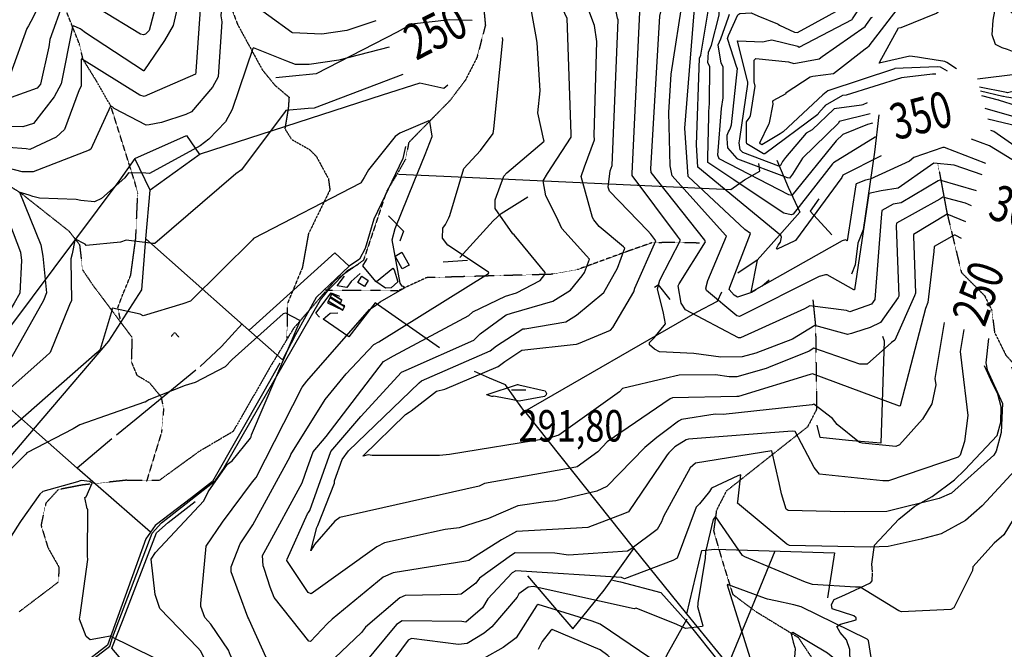
# Model space of a CAD drawing. Extents: x 512709 to 527037, y 4381815 to 4391100.
# Drawn here: x 521984 to 523078, y 4387740 to 4388440 of the extents above; entities that cross this region are included whole.
import ezdxf
from ezdxf.enums import TextEntityAlignment as Align

# ---------------------------------------------------------------- set-up
doc = ezdxf.new("R2010")
doc.units = 0
doc.header["$MEASUREMENT"] = 0
doc.linetypes.add('HIDDEN', pattern=[0.375, 0.25, -0.125])
for name, color, linetype in [('15', 7, 'CONTINUOUS'), ('38', 7, 'CONTINUOUS'), ('47', 7, 'CONTINUOUS'), ('48', 7, 'CONTINUOUS'), ('50', 7, 'CONTINUOUS'), ('7', 7, 'CONTINUOUS'), ('8', 6, 'CONTINUOUS'), ('9', 7, 'CONTINUOUS')]:
    doc.layers.add(name, color=color, linetype=linetype)
doc.styles.get("Standard").update_dxf_attribs({"font": 'txt', "height": 0.2})

# ---------------------------------------------------------------- blocks, each defined once
blk = doc.blocks.new('COTA')
at = {"layer": '7', "color": 7, "linetype": 'Continuous'}
blk.add_line((-1.98, -0.02), (2.02, -0.02), dxfattribs=at)

msp = doc.modelspace()

# ---------------------------------------------------------------- linework, layer by layer
at = {"layer": '15', "color": 5, "linetype": 'HIDDEN'}
for points in [[(522095.42, 4388107.79), (522092.75, 4388120.15), (522097.58, 4388133.06), (522107.13, 4388156.4), (522112.71, 4388197.56), (522114.9, 4388247.09), (522112.02, 4388258.64), (522084.98, 4388344.35), (522068.98, 4388372.33), (522054.06, 4388396.2), (522049.99, 4388413.46), (522021.01, 4388486.29), (522014.86, 4388496.47), (521998.29, 4388525.84), (521994.99, 4388533.98)], [(522498.4, 4388464.78), (522501.43, 4388434.16), (522491.97, 4388398.16), (522479.21, 4388373.3), (522462.14, 4388350.62), (522416.21, 4388303.86), (522412.6, 4388285.29), (522402.35, 4388267.28), (522391.63, 4388249.79), (522365.83, 4388172.76), (522334.51, 4388150.74), (522288.38, 4388097.49), (522263.73, 4388057), (522220.84, 4387982.48), (522182.88, 4387960.09), (522138.62, 4387927.93), (522101.2, 4387928.22), (522053, 4387922.97), (522026.51, 4387917.83), (522012.71, 4387902.85), (522007.37, 4387878.33), (522014.93, 4387853.68), (522027.3, 4387831.58), (522026.56, 4387815.06), (522005.11, 4387798.69), (521982.94, 4387781.95)], [(522215.22, 4388463.13), (522225.92, 4388435.02), (522253.5, 4388384.47), (522267.32, 4388367.56), (522283.13, 4388354.21), (522282.29, 4388342.28), (522278.47, 4388319.11), (522285.759136, 4388307.556158), (522305.628511, 4388296.21026), (522313.47, 4388288.41), (522326.90842, 4388263.464395), (522328.54, 4388251.09), (522304.64, 4388202.2), (522297.91, 4388164.76), (522281.23, 4388124.57), (522280.72, 4388085.74)], [(521796.86, 4388388.12), (521812.9, 4388364.81), (521832.14, 4388349.1), (521852.82, 4388337.38), (521947.25, 4388280.91), (521954.41, 4388266.91), (521984.62, 4388247.86), (522038.26, 4388205.49), (522050.18, 4388190.33), (522053.41, 4388162.41), (522065.33, 4388144.72), (522108.56, 4388087.11), (522107.67, 4388060.06), (522113.94, 4388045.05), (522127.57, 4388037.09), (522140.77, 4388021.02), (522143.642202, 4388007.952011), (522141.29, 4387981.5), (522124.53, 4387926.62)], [(523004.55, 4388279.53), (523014.54, 4388225.85), (523030.7, 4388159.28), (523056.43, 4388133.52), (523064.5, 4388117.15), (523067.56, 4388092.62), (523080.1, 4388067.3), (523095.3, 4388050.72), (523112.86, 4388045.74), (523132.12, 4388028.54), (523172.65, 4387980.43), (523178, 4387966.62), (523192.658556, 4387936.677738), (523204.27, 4387925.51), (523233.39, 4387912.48), (523259.86, 4387899.47), (523276.73, 4387878.91), (523365.24, 4387797.36), (523379.83, 4387778.04), (523417.5, 4387763.95), (523441.64, 4387756.16)], [(522739.48, 4388192.01), (522710.57, 4388192.77), (522686.43, 4388192.23), (522662.19, 4388183.82), (522603.915163, 4388162.544622), (522573.86, 4388157.21), (522527.36, 4388156.04), (522435.87, 4388153.54), (522404.35, 4388138.85), (522383.99, 4388139.46), (522353.99, 4388139.35), (522323.69, 4388139.49)], [(522865.54, 4388128.93), (522868.5, 4388099.41), (522869.66, 4388007.12), (522859.64, 4387987.65), (522841.5, 4387973.39), (522769.27, 4387916.2), (522758.27, 4387894.7), (522755.14, 4387872), (522765.07, 4387837.83), (522776.37, 4387801.52), (522801.69, 4387782.56), (522849.15, 4387753.61), (522865.32, 4387729.49)]]:
    msp.add_lwpolyline(points, dxfattribs=at)
at = {"layer": '38', "color": 7, "linetype": 'Continuous'}
for points in [[(521825.99, 4387530.91), (521834.02, 4387542.19), (521850.5, 4387565), (521869.64, 4387579.31), (522083.73, 4387743.85), (522086.87, 4387753.3), (522130.76, 4387869.38), (522141.44, 4387880.85), (522201.49, 4387927.95), (522209.33, 4387939.75), (522318.01, 4388128.95), (522327.9, 4388140.77), (522348.13, 4388161.46), (522360.24, 4388168.63)], [(522931.81, 4387826.65), (522931.13, 4387834.9), (522934.11, 4387856.24), (522961.26, 4387884.86), (522978.88, 4387899.37), (522998.09, 4387910.17), (523023.05, 4387928.62), (523034.44, 4387939.98), (523070.53, 4387978.17), (523074.57, 4387992.95), (523074.88, 4388009.76), (523071, 4388024.16), (523063.5, 4388039.86), (523056.18, 4388055.37)], [(522915.81, 4387525.28), (522906.46, 4387534.45), (522880.47, 4387576.33), (522879.25, 4387592.77), (522884.51, 4387636.97), (522893.29, 4387665.73), (522907.18, 4387725.54), (522906.58, 4387740.08), (522902.94, 4387751.01), (522895.74, 4387759.03), (522892.25, 4387765.63), (522896.38, 4387768.26), (522913.65, 4387773.17), (522913.85, 4387775.28), (522910.96, 4387777.55), (522887.13, 4387785.26), (522886.17, 4387790.28), (522889.07, 4387795.71), (522901.17, 4387801), (522929.75, 4387814.12), (522931.31, 4387816.5), (522931.9, 4387825.53)]]:
    msp.add_lwpolyline(points, dxfattribs=at)
at = {"layer": '47', "color": 1, "linetype": 'Continuous'}
for points in [[(522408.43, 4388181.93), (522416.49, 4388167.47), (522408.91, 4388163.24), (522400.99, 4388177.42)], [(522359.42, 4388148.28), (522363.88, 4388155.17), (522371.21, 4388150.4), (522366.84, 4388143.68)]]:
    msp.add_lwpolyline(points, close=True, dxfattribs=at)
at = {"layer": '48', "color": 1, "linetype": 'HIDDEN'}
msp.add_lwpolyline([(522152.18, 4388088.42), (522156.1, 4388092.66), (522160.66, 4388087.21)], dxfattribs=at)
at = {"layer": '50', "color": 1, "linetype": 'Continuous'}
for p, q in [((522481.57, 4388172.55), (522454.57, 4388170.79)), ((522481.57, 4388172.55), (522454.57, 4388170.79)), ((522086.05, 4387974.35), (522047.61, 4387941.82))]:
    msp.add_line(p, q, dxfattribs=at)
for points in [[(522486.58, 4388439.34), (522462.03, 4388440.17), (522419.44, 4388435.6), (522403.39, 4388426.37), (522313.3, 4388380.23), (522283.27, 4388377.25), (522268.52, 4388375.8)], [(522459.63, 4388367.43), (522455.38, 4388364.08), (522428.43, 4388369.92), (522386.66, 4388356.32), (522184.37, 4388290.72), (522128.81, 4388250.98), (522111.6, 4388286.1), (522169.03, 4388311.62), (522183.69, 4388290.62)], [(522938.95, 4388334.76), (522934.14, 4388293.04), (522921.62, 4388206.87), (522915.47, 4388192.06), (522912.55, 4388167.82), (522908.34, 4388157.49)], [(522412.65, 4388299.27), (522409.67, 4388286.02), (522377.23, 4388218.71), (522367.64, 4388186.02), (522361.46, 4388174), (522350.07, 4388166.32), (522313.29, 4388131.47), (522290.22, 4388089.98), (522275.71, 4388062.16), (522222.64, 4388109.38), (522123.89, 4388196.8)], [(522111.6, 4388286.1), (522093.79, 4388260.8), (521948.92, 4388067.28), (521928.79, 4388047.38), (521882.68, 4387999.35), (521841.53, 4387983.88), (521776.46, 4387961.53), (521769.03, 4387949.8), (521678.53, 4387805.29), (521657.85, 4387789.92), (521622.93, 4387766.6), (521611.2, 4387761.55), (521599.86, 4387759.03)], [(522825.43, 4388284.15), (522838.03, 4388254.25), (522850.88, 4388226.45), (522828.38, 4388200.72), (522803.53, 4388173.07), (522782.26, 4388158.55)], [(522404.81, 4388268.71), (522455.35, 4388266.36), (522774.45, 4388251.77), (522789.5, 4388262.17), (522806.58, 4388272.07), (522805.3, 4388280.68)], [(521551.92, 4387599.96), (521599.03, 4387620.91), (521630.42, 4387635.27), (521739.07, 4387729.37), (521767.75, 4387815.4), (521789.73, 4387822.86), (521831.44, 4387837.55), (521881.89, 4387868.03), (521897.48, 4387877.77), (521938.56, 4387914.02), (521999.05, 4387984.73), (522082.7, 4388082.98), (522119.57, 4388139.86), (522123.89, 4388196.8), (522128.81, 4388250.98)], [(522473.07, 4388175.99), (522510.03, 4388216.65), (522518.81, 4388224.84), (522548.67, 4388243.57)], [(522872.04, 4388241.3), (522862.58, 4388227.65), (522886.6, 4388201.33)], [(522393.84, 4388222.28), (522410.22, 4388205.32), (522406.45, 4388194.11)], [(522393.84, 4388222.28), (522410.22, 4388205.32), (522406.45, 4388194.11)], [(522238.7, 4388095.1), (522334, 4388180.99), (522349.94, 4388166.22)], [(522380.18, 4388149.21), (522398.5, 4388164.07), (522400.09, 4388162.36), (522404.24, 4388148.9), (522396.77, 4388142.2), (522390.52, 4388142.06), (522379.51, 4388149.35), (522365.04, 4388166.64), (522369.29, 4388173.38), (522370, 4388175.32)], [(522803.76, 4388173.15), (522796.67, 4388137.45), (522809.29, 4388144.4), (522817.09, 4388151.08)], [(522362.3, 4388158.13), (522352.36, 4388149.12), (522347.5, 4388142.5), (522336.54, 4388144.55), (522344.76, 4388155.3)], [(522362.3, 4388158.13), (522352.36, 4388149.12), (522347.5, 4388142.5), (522336.54, 4388144.55), (522344.76, 4388155.3)], [(522689.49, 4388143.16), (522693.37, 4388145.58), (522706.65, 4388129.39)], [(522689.49, 4388143.16), (522693.37, 4388145.58), (522706.65, 4388129.39)], [(522316.96, 4388109.76), (522312.81, 4388114.09), (522329.95, 4388136.79), (522339.26, 4388132.92)], [(522316.96, 4388109.76), (522312.81, 4388114.09), (522329.95, 4388136.79), (522339.26, 4388132.92)], [(522764.11, 4388137.38), (522759.03, 4388127.02), (522736.57, 4388115.14), (522545.05, 4388004.9), (522535.33, 4388017.93), (522523.62, 4388034.32), (522506.01, 4388041.68), (522489.28, 4388049.12)], [(522450.38, 4388075.47), (522378.71, 4388125.4), (522349.74, 4388087.75), (522321.03, 4388107.3), (522328.97, 4388114.08), (522337.5, 4388114.47)], [(522230.81, 4388102.12), (522208.15, 4388077.2), (522184.47, 4388054.8)], [(522942.84, 4388088.68), (522944.74, 4388083.19), (522941.26, 4387969.63), (522905.3, 4387972.51), (522873.59, 4387975.66), (522870.43, 4387989.6)], [(522272.89, 4388058.48), (522255.02, 4388026.94), (522197.85, 4387926.73), (522174.78, 4387908.92), (522134.26, 4387877.97), (522124, 4387863.11), (522081.3, 4387744.78), (521913.28, 4387615.21), (521840.76, 4387559.7), (521806.4, 4387541.74), (521771.32, 4387522.16)], [(522129.08, 4387870.46), (522047.57, 4387941.85), (521999.13, 4387984.82), (521928.51, 4388047.09)], [(522179.54, 4388050.7), (522113.17, 4387996.25), (522091.32, 4387978.46)], [(522725.49, 4387779.61), (522666.54, 4387852.67), (522545.14, 4388004.99)], [(522244.25, 4387555.96), (522195.86, 4387611.97), (522086.18, 4387741.74), (522098.11, 4387771.51), (522135.71, 4387869.65), (522148.88, 4387881.4), (522178.89, 4387904.57)], [(522548.08, 4387821.85), (522578.4, 4387786.65), (522598.78, 4387762.91), (522633.41, 4387805.99), (522666.63, 4387852.57)], [(522823.33, 4387849.44), (522800.62, 4387794.04), (522771.33, 4387723.57), (522725.49, 4387779.61), (522742.22, 4387850.33), (522756.38, 4387851.78), (522889.65, 4387847.74), (522881.82, 4387797.42)], [(522642.61, 4387817.12), (522651.63, 4387815.31), (522696.63, 4387803.61), (522724.77, 4387772.05), (522764.48, 4387722.15)], [(522588.69, 4387511.55), (522619.24, 4387574.57), (522705.05, 4387737.08), (522725.87, 4387774.39)]]:
    msp.add_lwpolyline(points, dxfattribs=at)
at = {"layer": '8', "linetype": 'Continuous'}
for points in [[(522262.67, 4388570.74), (522218.99, 4388620.58), (522198.21, 4388636.58), (522152, 4388670.87), (522151.27, 4388670.7), (522150.66, 4388670.22), (522149.58, 4388665.96), (522150.96, 4388631.63), (522153.77, 4388622.11), (522153.77, 4388603.74), (522152.44, 4388599.15), (522121.99, 4388486.04), (522120, 4388487.35), (522118.58, 4388489.18), (522113.57, 4388490.35), (522055.5, 4388477.88), (522051.84, 4388479.63), (522019.2, 4388485.21), (522018.95, 4388484.14), (521996.13, 4388438.22), (521993.34, 4388433.64)], [(522745.74, 4388194.24), (522745.23, 4388195.3), (522685.82, 4388270.48), (522685.27, 4388274.63), (522695.25, 4388444.22), (522698.27, 4388456.76), (522710.63, 4388508.77), (522722.78, 4388522.38), (522780.24, 4388576.86), (522782.6, 4388576.94), (522833.11, 4388584.97), (522834.45, 4388592.84), (522835.48, 4388630.03), (522835.23, 4388633.44)], [(522567.58, 4388156.95), (522567.7, 4388159.22), (522533.26, 4388201.17), (522532.06, 4388202.4), (522512.43, 4388230.5), (522512.32, 4388240.04), (522522.04, 4388266.3), (522525.3, 4388270.11), (522566.83, 4388305.32), (522566.32, 4388306.42), (522559.87, 4388336.8), (522562.29, 4388361.22), (522558.82, 4388415.17), (522557.36, 4388423.4), (522543.23, 4388503.75), (522543.68, 4388504.97), (522561.14, 4388539.6), (522573.29, 4388551.84), (522575.51, 4388554.13), (522576.52, 4388555.33)], [(522981.76, 4388398.75), (522973.25, 4388399.91), (522939.25, 4388392.06), (522939.14, 4388392.17), (522939.9, 4388393.41), (522960.72, 4388431.28), (522963.75, 4388431.89), (523002.99, 4388447.75), (523004.67, 4388449.12), (523040.96, 4388491.62), (523050.72, 4388494.85), (523082.28, 4388502.87), (523082.47, 4388502.63), (523141.14, 4388437.47), (523141.22, 4388437.31)], [(522931.96, 4388325.42), (522926.29, 4388323.96), (522899.01, 4388312.62), (522891.51, 4388305.7), (522842.16, 4388244.93), (522838.82, 4388245.68), (522761.39, 4388285.77), (522759.88, 4388289.75), (522763.97, 4388341.72), (522765.92, 4388353.56), (522765.88, 4388388), (522763.57, 4388392.12), (522760.32, 4388412.6), (522763.07, 4388419.21), (522771.84, 4388443.33), (522772.73, 4388446.62)], [(521993.34, 4388433.64), (521991.4, 4388430.57), (521973.49, 4388380.04), (521964.03, 4388372.99), (521927.04, 4388361.41), (521919.11, 4388360.74), (521865.09, 4388357.22), (521846.36, 4388351.75), (521836.65, 4388345.96), (521836.21, 4388340.78), (521889.71, 4388192.16), (521889.42, 4388190.89), (521863.54, 4388136.52), (521861.24, 4388134.88), (521818.01, 4388122.3), (521804.26, 4388123.01), (521762.62, 4388129.24), (521761.37, 4388129.42)], [(522394.28, 4388409.97), (522338.45, 4388395.43), (522305.52, 4388390.52), (522290.3, 4388390.64), (522280.84, 4388394.32), (522243.51, 4388408.96), (522242.86, 4388408.53), (522219.75, 4388340.52), (522212.28, 4388326.75), (522193.86, 4388307.44), (522184.17, 4388300.28), (522128.02, 4388269.22), (522123.97, 4388269.82), (522104.61, 4388270.12), (522100.65, 4388264.58), (522074.73, 4388241.57), (522066.64, 4388237.79), (522051.5, 4388239.51), (522046.49, 4388240.52), (522005.54, 4388242.05), (521998.42, 4388243.91)], [(523025.07, 4388385.77), (523014.52, 4388392.95), (523012.1, 4388393.88), (522988.48, 4388397.8), (522981.76, 4388398.75)], [(523096.33, 4388379.98), (523093.28, 4388379.78), (523048.4, 4388374.2)], [(523094.69, 4388321.54), (523094.27, 4388321.81), (523060.08, 4388329.65)], [(523047.55, 4388250.23), (523006.53, 4388262.03), (523004.87, 4388261.26), (522963.7, 4388236.83), (522954.63, 4388235.25), (522942.26, 4388228.15), (522941.3, 4388220.15), (522934.48, 4388129.26), (522930.67, 4388124.08), (522906.58, 4388115.58), (522902.79, 4388116.87), (522862.05, 4388122.33), (522856.17, 4388118.79), (522785.13, 4388086.5), (522782.79, 4388086.5), (522724.06, 4388117.68), (522719.07, 4388125.03), (522715.83, 4388144.5), (522716.98, 4388146.71), (522746.11, 4388193.27), (522745.74, 4388194.24)], [(521998.42, 4388243.91), (521994.17, 4388245.47), (521983.17, 4388248.81), (521983.17, 4388248.63), (521983.31, 4388248.47), (522007.18, 4388190.04), (522009.22, 4388177.35), (522013.34, 4388136.54), (522009.93, 4388128.18), (521974.86, 4388065.41), (521968.31, 4388058.25), (521889.25, 4388001.88), (521883.99, 4388000.13), (521812.08, 4387990.21), (521806.75, 4387990.97), (521772.25, 4388000.95), (521769, 4387999.71)], [(522255.04, 4387831.42), (522254.37, 4387833.26), (522253.51, 4387844.51), (522257.49, 4387851.21), (522297.58, 4387925.5), (522303.51, 4387942.51), (522309.79, 4387959.93), (522324.49, 4387977.01), (522388.13, 4388060.52), (522399.28, 4388066.55), (522482.83, 4388111.47), (522487.51, 4388115.68), (522523.91, 4388132.95), (522535.86, 4388136.71), (522562.33, 4388150.26), (522567.58, 4388156.95)], [(523033.36, 4388095.91), (523029.46, 4388071.46), (523030.85, 4388058.86), (523037.72, 4388000.44), (523034.11, 4387971.33), (523029.28, 4387956.08), (523027.11, 4387954.11), (522949.69, 4387927.56), (522943.21, 4387927.51), (522872.94, 4387935.03), (522867.07, 4387942.31), (522845.94, 4387982.53), (522842.54, 4387983), (522727.36, 4387973.93), (522724.78, 4387973.06), (522711.9, 4387965.4), (522705.52, 4387958.94)], [(522705.52, 4387958.94), (522703.5, 4387956.4), (522660.55, 4387893.24), (522656.26, 4387891.21), (522615.27, 4387875.63), (522602.78, 4387875.12), (522535.88, 4387871.3), (522519.31, 4387862.19), (522483.11, 4387839.02), (522479.7, 4387838.48), (522399, 4387825.28), (522387.69, 4387820.52), (522330.99, 4387773.89), (522325.72, 4387768.85), (522307, 4387748.93), (522305.18, 4387749.22), (522266.52, 4387797.98), (522262.21, 4387809.47), (522255.81, 4387829.21), (522255.04, 4387831.42)], [(522845.52, 4387742.42), (522845.9, 4387740.91), (522843.95, 4387718.26), (522841.03, 4387715.53), (522721.61, 4387599.93), (522703.93, 4387619), (522693.88, 4387634.05), (522691.95, 4387643.31), (522680.42, 4387685.47), (522674.66, 4387693.66), (522637.73, 4387733.43), (522629.19, 4387739.71), (522575.6, 4387762.18), (522573.72, 4387760.91), (522564.73, 4387748.82), (522560.14, 4387740.18)], [(523143.22, 4387719.39), (523143.19, 4387719.36), (523078.08, 4387647.9), (523069.28, 4387643.43), (522955.22, 4387594.7), (522940.48, 4387594.72), (522899.25, 4387600.34), (522898.82, 4387601.18), (522891.83, 4387619.38), (522892.69, 4387644.16), (522893.5, 4387726.22), (522881.67, 4387736.03), (522843.17, 4387758.84), (522841.44, 4387758.27), (522841.29, 4387757.63), (522843.76, 4387748.22), (522845.52, 4387742.42)]]:
    msp.add_lwpolyline(points, dxfattribs=at)
at = {"layer": '9', "color": 30, "linetype": 'Continuous'}
for points in [[(522826.97, 4388435.45), (522828.54, 4388434.3), (522844.95, 4388426.42), (522848.35, 4388426.07), (522903.44, 4388456.32), (522908.55, 4388462.6), (522951.23, 4388530.42), (522951.58, 4388532.12), (522971.61, 4388569.34), (522971.22, 4388571.67), (522963.61, 4388627.37), (522964.34, 4388629.18), (522973, 4388649.6), (522977.3, 4388659.71)], [(522814.28, 4388416.84), (522819.98, 4388417.92), (522848.84, 4388410.9), (522850.33, 4388409.91), (522909.15, 4388440.61), (522909.42, 4388441.52), (522952.27, 4388506.22), (522954.36, 4388512.16), (522955.72, 4388515.63), (522955.83, 4388515.62), (522994.58, 4388570.89), (522996.14, 4388577.33), (522994.53, 4388624.45), (522996.18, 4388628.86), (523001.78, 4388642.38), (523002.7, 4388644.75)], [(522168.47, 4388617.97), (522169.08, 4388615.69), (522165.93, 4388576.84), (522163.63, 4388564.35), (522127.47, 4388428.55), (522123.55, 4388424.32), (522121.45, 4388423.4), (522117.77, 4388424.33), (522071.72, 4388452.63), (522068.73, 4388451.59), (522042.17, 4388459.43), (522036.6, 4388462.14), (522033.41, 4388461.53), (522032.43, 4388460.65), (522017.08, 4388418.53), (522016.16, 4388410.05), (522006.66, 4388368.6), (522003, 4388364.25), (521959.24, 4388348.87), (521947.78, 4388343.78)], [(522580.66, 4388221.13), (522568.66, 4388244.46), (522565.49, 4388261.11), (522570.4, 4388269.46), (522596.69, 4388309.85), (522596.97, 4388313.24), (522592.23, 4388442.03), (522591.04, 4388444.51), (522564, 4388506.55), (522564.18, 4388507.31), (522594.45, 4388547.11), (522597.34, 4388547.81), (522616.59, 4388562.35), (522621.05, 4388569.02), (522636.96, 4388589.37), (522642.72, 4388591.55), (522665.63, 4388599.36), (522666.82, 4388599.87)], [(522234.34, 4388545.94), (522234.27, 4388546.03), (522229.27, 4388553.15), (522192.22, 4388598.59), (522192.13, 4388598.15), (522154.31, 4388433.93), (522144.59, 4388417.41), (522121.71, 4388383.55), (522121.7, 4388383.54), (522121.69, 4388383.52), (522121.63, 4388383.5), (522121.39, 4388383.48), (522121.38, 4388383.49), (522121.37, 4388383.49), (522056.76, 4388425.8), (522051.91, 4388429.42)], [(522622.06, 4388217.7), (522620.51, 4388220.35), (522608, 4388266.1), (522611.65, 4388276.92), (522622.7, 4388306.78), (522622.36, 4388311.57), (522625.3, 4388416), (522622.75, 4388434.02), (522600.41, 4388493.23), (522596.82, 4388499.83), (522597.09, 4388526.41), (522598.61, 4388530), (522640.48, 4388570.57), (522643.32, 4388575.05), (522673.27, 4388587.1), (522674.15, 4388587.35), (522680.77, 4388590.22), (522684.24, 4388591.54)], [(522685.3, 4388201.98), (522681.74, 4388206.03), (522639.47, 4388249.89), (522637.96, 4388254.36), (522640.18, 4388272.25), (522642.44, 4388278.16), (522648.97, 4388440.09), (522648.46, 4388441.93), (522634.29, 4388512.42), (522634.91, 4388518.67), (522655.72, 4388566.03), (522656.16, 4388566.59), (522689.61, 4388575.58), (522695.86, 4388574.75), (522699.79, 4388574.42)], [(523075.81, 4388559.28), (523076.07, 4388558.92), (523177.89, 4388456.62), (523188.66, 4388439.85), (523228.49, 4388378.62), (523228.19, 4388374.58), (523201.14, 4388322.62), (523200.96, 4388322.59), (523150.53, 4388329.23), (523142.38, 4388333.54), (523110.2, 4388351.12), (523105.36, 4388350.56), (523080.63, 4388354.35), (523077.58, 4388354.88)], [(522305.33, 4388453.52), (522298.62, 4388453.01), (522289.1, 4388456.58), (522257.92, 4388477.95), (522252.81, 4388484.35), (522200.85, 4388555.7), (522199.49, 4388553.54), (522185.64, 4388473.7), (522185.18, 4388462.75), (522179.65, 4388382.85), (522179.49, 4388381.78)], [(522879.54, 4388156.79), (522872.68, 4388154.75), (522783.77, 4388110.4), (522781.03, 4388111.21), (522747.17, 4388139.23), (522746.49, 4388141.78), (522748.86, 4388150.55), (522769.38, 4388199.8), (522768.54, 4388200.86), (522709.09, 4388266.95), (522706.95, 4388277.93), (522705.48, 4388337.14), (522707.93, 4388379.83), (522721.77, 4388468.32), (522722.37, 4388470.82), (522727.69, 4388496.97), (522727.86, 4388497.11), (522788.67, 4388545.23), (522797.5, 4388545.06), (522824.66, 4388543.56)], [(522926.2, 4388409.93), (522928.08, 4388411.43), (522962.8, 4388456.48), (522963.49, 4388456.78), (522994.28, 4388489.07), (522998.08, 4388493.53), (523026.58, 4388536.12), (523035.95, 4388536.76), (523077, 4388532.98), (523078.96, 4388530.24), (523164.43, 4388439.89), (523173.54, 4388426.35), (523182.04, 4388414.71), (523183.28, 4388413.4)], [(522379.66, 4388439.12), (522347.22, 4388428.32), (522319.6, 4388424.28), (522287.14, 4388425.91), (522286.16, 4388426.3), (522235.08, 4388463.56), (522231.24, 4388467.15), (522213.96, 4388502.02), (522213.46, 4388502.16), (522213, 4388502), (522211.62, 4388498.8), (522207.44, 4388444.57), (522208.23, 4388438.19), (522204.19, 4388376.92), (522197.9, 4388365.46), (522174.65, 4388338.02), (522168.37, 4388335.15), (522141.3, 4388325.96), (522127.68, 4388323.31)], [(522829.41, 4388192.97), (522830.66, 4388198.62), (522830.09, 4388200.27), (522737.74, 4388276.53), (522736.06, 4388301.29), (522739.33, 4388397.56), (522740.81, 4388400.8), (522754.69, 4388483.7), (522757.51, 4388485.22), (522792, 4388492.14), (522802.57, 4388492.03), (522824.13, 4388491.79), (522826.17, 4388491.73)], [(522749.99, 4388338.45), (522750.58, 4388347.37), (522750.9, 4388388.31), (522748.89, 4388392.28), (522749.53, 4388404.32), (522752.9, 4388412.11), (522761.34, 4388445.41), (522761.18, 4388449.52), (522768.11, 4388477), (522770.53, 4388478.67), (522799.22, 4388480.05), (522804.01, 4388479.88), (522833.53, 4388471.55), (522836.61, 4388468.56), (522849.72, 4388468.06), (522864.13, 4388474.87), (522905.01, 4388500.58), (522905.19, 4388500.86)], [(522910.63, 4388092.19), (522908.58, 4388091.57), (522903.92, 4388090.42), (522902.79, 4388090.8), (522867.78, 4388100.54), (522842.79, 4388085.02), (522802.16, 4388069.45), (522786.93, 4388065.49), (522763.02, 4388065.21), (522733.34, 4388069.28), (522694.98, 4388071.2), (522689.37, 4388074.09), (522684.01, 4388078.75), (522683.74, 4388080.08), (522683.98, 4388081.45), (522689.25, 4388086.59), (522701.78, 4388102.08), (522699.38, 4388113.97), (522692.67, 4388141.28), (522695.19, 4388150.91), (522718.45, 4388195.32), (522715.06, 4388199.56), (522664.67, 4388267.26), (522664.72, 4388269.51), (522674.25, 4388472.36)], [(522801.64, 4388139.72), (522797.22, 4388137.14), (522781.58, 4388131.95), (522778.14, 4388134.16), (522772.48, 4388140.38), (522773.17, 4388142.9), (522796.08, 4388202.73), (522790.02, 4388207.09), (522726.88, 4388265.96), (522724.69, 4388298.24), (522723.25, 4388319.8), (522723.26, 4388319.82), (522734.56, 4388461.88), (522736.22, 4388470.91)], [(523075.92, 4388408.95), (523068.67, 4388412.86), (523064.99, 4388423.41), (523066.13, 4388439.76), (523070.03, 4388461.69), (523070.7, 4388462.31), (523071.47, 4388462.51), (523074.97, 4388459.73), (523139.67, 4388395.77), (523140.1, 4388394.87), (523133.31, 4388381.64), (523132.88, 4388381.77), (523089.37, 4388404.47), (523081.78, 4388407.17), (523075.92, 4388408.95)], [(522772.7, 4388317.56), (522773.87, 4388320.03), (522775.13, 4388323.35), (522775.15, 4388323.43), (522775.24, 4388323.56), (522775.24, 4388323.58), (522781.64, 4388386.28), (522781, 4388387.43), (522770.53, 4388419.6), (522771.65, 4388422.84), (522781.97, 4388445.98), (522784.46, 4388447.11), (522796.87, 4388448.2), (522804.25, 4388444.74), (522826.21, 4388435.91), (522826.97, 4388435.45)], [(522794.53, 4388330.97), (522796.16, 4388333.54), (522801.46, 4388366.57), (522800.36, 4388371.32), (522800.36, 4388395.5), (522802.29, 4388397.13), (522838.4, 4388393.67), (522844.43, 4388391.85), (522872.71, 4388396.98), (522876.03, 4388399.43), (522923.63, 4388432.93), (522925.04, 4388435.13), (522930.71, 4388442.8), (522931.7, 4388443.27)], [(523209.74, 4388443.8), (523211.21, 4388442.47), (523262.75, 4388379.84), (523262.75, 4388379.83), (523262.76, 4388379.83), (523262.75, 4388379.81), (523265.82, 4388319.19), (523265.35, 4388318.86), (523213.28, 4388303.42), (523202.79, 4388305.03), (523150.38, 4388308.4), (523148.63, 4388311.99), (523131.58, 4388331.78), (523129.65, 4388332.89), (523073.11, 4388350.7), (523072.2, 4388350.85)], [(522051.91, 4388429.42), (522050.82, 4388430.2), (522043.31, 4388433.48), (522042.33, 4388432.46), (522029.67, 4388369.16), (522021.85, 4388354.71), (521998.99, 4388324.99), (521987.24, 4388321.11), (521915.34, 4388321.69), (521903.12, 4388322.63), (521881.08, 4388320.75), (521881.65, 4388317.21), (521936.65, 4388193.97), (521937.74, 4388177.86), (521933.02, 4388136.47), (521931.86, 4388135.12), (521891.49, 4388094.61), (521882.6, 4388089.74), (521879.79, 4388088.6)], [(522460.85, 4388220.09), (522461.78, 4388222.57), (522477.59, 4388274.99), (522495.92, 4388294.91), (522509.96, 4388313.92), (522510.94, 4388318.95), (522520.97, 4388418.12), (522520.59, 4388420.46)], [(522793.06, 4388371.26), (522792.97, 4388371.95), (522781.71, 4388416.75), (522781.95, 4388416.92), (522809.91, 4388415.85), (522814.28, 4388416.84)], [(522807.24, 4388302.3), (522806.69, 4388303.43), (522816.38, 4388324.39), (522817.35, 4388325.85), (522821.53, 4388346.41), (522821.08, 4388349.6), (522821.46, 4388350.37), (522836.01, 4388358.44), (522835.84, 4388359.3), (522862.35, 4388376.93), (522865.49, 4388377.6), (522888.55, 4388380.69), (522891.7, 4388383.32), (522923.77, 4388407.95), (522926.2, 4388409.93)], [(523183.28, 4388413.4), (523185.86, 4388410.18), (523204.49, 4388375.69), (523202.88, 4388371.85), (523191.78, 4388338.36), (523190.66, 4388338.2), (523138.46, 4388349.53), (523136.29, 4388350.1), (523101.88, 4388365.12), (523100.45, 4388363.53), (523081.91, 4388359.04), (523080.98, 4388359.34), (523050.67, 4388365.54)], [(522179.49, 4388381.78), (522179.1, 4388380.05), (522178.95, 4388380), (522121.97, 4388354.84), (522117.22, 4388356.46), (522052.5, 4388396.71), (522052.02, 4388395.96), (522051.98, 4388366.49), (522049.72, 4388362.59), (522033.38, 4388318.21), (522024.03, 4388309.88), (521994.77, 4388296.25), (521990.75, 4388296.8), (521911.95, 4388302.58), (521911.12, 4388301.93), (521910.67, 4388301.08), (521912.27, 4388296.3), (521928.01, 4388269.73), (521931.48, 4388263.05)], [(523015.03, 4388383.14), (523007.36, 4388387.68), (523003.68, 4388387.9), (522956.58, 4388385.98), (522956.13, 4388385.84), (522882.01, 4388361.3), (522876.59, 4388356.97), (522832.5, 4388315.58), (522830.34, 4388314.17)], [(522409.57, 4388379.45), (522311.2, 4388342.2), (522304.4, 4388341.78), (522279.71, 4388339.54), (522278.98, 4388338.41), (522230.15, 4388273.48), (522223.82, 4388269.17), (522133.89, 4388191.56), (522131.75, 4388191.59), (522102.09, 4388195.08), (522095.87, 4388192.91), (522057.4, 4388189.33), (522056.35, 4388190.69), (522045.12, 4388196.59), (522044.93, 4388195.18), (522042.03, 4388180.08), (522040.54, 4388174.52)], [(522889.16, 4388341.16), (522888.96, 4388340.91), (522864.81, 4388317.77), (522858.21, 4388314.24), (522835.05, 4388287.23), (522831.86, 4388282.82), (522829.47, 4388278.23), (522828.38, 4388277.49), (522827.8, 4388277.47), (522787.66, 4388292.55), (522784.78, 4388295.61), (522783.54, 4388303.59), (522784.33, 4388307.92), (522793.2, 4388368.75), (522793.06, 4388371.26)], [(523002.39, 4388379.82), (523002.37, 4388379.84), (522998.52, 4388379.8), (522964.14, 4388375.82), (522963.92, 4388375.67), (522902.51, 4388356.57), (522898.36, 4388356.18), (522879.21, 4388344.96), (522878, 4388343.36), (522871.93, 4388336.32), (522871.45, 4388335.68)], [(523077.58, 4388354.88), (523076.83, 4388355.08), (523051.88, 4388360.91)], [(523072.2, 4388350.85), (523071.97, 4388350.91), (523053.26, 4388355.66)], [(522127.68, 4388323.31), (522124.24, 4388323.29), (522088.61, 4388341.49), (522087.11, 4388343.24), (522084.98, 4388344.35), (522084.46, 4388344.09), (522062.67, 4388296.3), (522060.94, 4388295.29), (521998.55, 4388271.24), (521986.29, 4388271.35), (521946.23, 4388281.51), (521946.21, 4388281.45), (521984.62, 4388181.76), (521985.67, 4388172.72), (521983.94, 4388136.3), (521977.45, 4388125.18), (521947.15, 4388074.8), (521945.69, 4388073.59)], [(522777.78, 4388262.16), (522777.49, 4388262.45), (522748.9, 4388281.52), (522748.6, 4388287.1), (522749.77, 4388332.82), (522749.99, 4388338.45)], [(522926.08, 4388347.87), (522921.14, 4388345.64), (522919.52, 4388345.19), (522889.21, 4388341.23), (522889.16, 4388341.16)], [(523087.71, 4388332.8), (523086.8, 4388333.09), (523056.97, 4388341.51)], [(522380.7, 4388123.85), (522384.47, 4388126.82), (522411.46, 4388142.08), (522411.45, 4388142.42), (522411.34, 4388142.73), (522410.06, 4388143.69), (522408.78, 4388144.21), (522406.56, 4388147.4), (522397.94, 4388195.52), (522401.06, 4388208.25), (522422.29, 4388260.62), (522434.35, 4388290.59), (522442.33, 4388310.63), (522442.29, 4388310.67), (522442.23, 4388310.74), (522442.23, 4388310.76), (522439.51, 4388327.35), (522438.66, 4388328.04), (522406.11, 4388314.31), (522401.04, 4388310.47), (522371.29, 4388273.48), (522366.53, 4388265.04), (522362.96, 4388258.95), (522362.81, 4388258.79)], [(522929.28, 4388335.64), (522894.89, 4388327.06), (522893.99, 4388325.47), (522854.13, 4388286.4), (522842.73, 4388268.59), (522839.67, 4388264.18), (522837.36, 4388264.65), (522782.19, 4388285.43), (522781.38, 4388285.98), (522770.87, 4388297.97), (522770.32, 4388308.25), (522770.17, 4388310.44)], [(522871.45, 4388335.68), (522870.99, 4388335.04), (522812.13, 4388291.18), (522810.66, 4388291.27), (522792.11, 4388302.44), (522791.59, 4388303.68), (522791.82, 4388326.2), (522791.84, 4388326.95), (522793.46, 4388329.54), (522794.53, 4388330.97)], [(522770.17, 4388310.44), (522770.37, 4388311.93), (522771.82, 4388315.66), (522772.7, 4388317.56)], [(523169.16, 4388269.44), (523158.95, 4388273.52), (523110.16, 4388284.53), (523109.65, 4388285.9), (523066.63, 4388315.96), (523063.37, 4388317.06)], [(522935.93, 4388310.28), (522934.79, 4388309.76), (522888.35, 4388281.21), (522887.4, 4388280.05), (522843.69, 4388224.19), (522841.24, 4388223.41), (522833.09, 4388225.24), (522778.1, 4388261.86), (522777.78, 4388262.16)], [(522830.34, 4388314.17), (522829.05, 4388313.42), (522808.72, 4388301.16), (522807.77, 4388301.82), (522807.24, 4388302.3)], [(523200.55, 4388239.02), (523189.79, 4388245.99), (523141.97, 4388270.08), (523138.73, 4388270.68), (523100.57, 4388275.95), (523100.22, 4388276.86), (523061.98, 4388300.18), (523041.98, 4388307.49)], [(523058, 4388280.52), (523011.79, 4388298.46), (523010.21, 4388298.39), (522977.92, 4388287.22), (522972.87, 4388283.06), (522929.07, 4388262.93), (522924.16, 4388262.02), (522913.66, 4388257.99), (522913.31, 4388256.86), (522903.75, 4388194.67), (522903.44, 4388194.54), (522903.21, 4388194.71), (522901.66, 4388195.77), (522898.19, 4388194.53), (522803.03, 4388140.59), (522801.64, 4388139.72)], [(522941.51, 4388288.98), (522898.83, 4388267.39), (522897.9, 4388264.87), (522846.1, 4388194.88), (522845.5, 4388194.55), (522825.87, 4388185.21), (522825.35, 4388185.39), (522825.14, 4388185.82), (522826.96, 4388189.53), (522829.41, 4388192.97)], [(523053.6, 4388267.77), (523022.76, 4388278.55), (522999.92, 4388281), (522996.47, 4388278.36), (522960.54, 4388253.06), (522941.47, 4388250.18), (522927.72, 4388247.31), (522927.66, 4388247.11), (522911.79, 4388139.86), (522910.9, 4388140.17), (522881.43, 4388156.81), (522879.54, 4388156.79)], [(522362.81, 4388258.79), (522362.71, 4388258.69), (522243.59, 4388196.93), (522242.41, 4388195.6), (522173.45, 4388127.43), (522165.02, 4388124.46), (522120.91, 4388111.27), (522117.76, 4388112.79), (522086.73, 4388119.72), (522086.22, 4388118.8), (522086.38, 4388118.05), (522073.15, 4388073.5), (522069.9, 4388070.38), (521975.44, 4387987.18), (521957.29, 4387970.86)], [(523041.8, 4388233.55), (523035.31, 4388236.23), (523009.92, 4388242.94), (523006.65, 4388240.79), (522958.56, 4388214.19), (522958.09, 4388211.37), (522961.22, 4388133.17), (522960.35, 4388131.47), (522940.72, 4388103.6), (522929.32, 4388098.23), (522921.1, 4388095.54), (522910.63, 4388092.19)], [(522238.4, 4387774.1), (522237.21, 4387776.13), (522218.74, 4387826.56), (522218.89, 4387832.12), (522228.66, 4387857.48), (522242.89, 4387878.91), (522284.4, 4387954.64), (522285.26, 4387956.89), (522323.13, 4388017.98), (522346.49, 4388046.46), (522377.4, 4388079.36), (522382.81, 4388082.11), (522505, 4388158.35), (522505.12, 4388159.14), (522504.84, 4388159.55), (522459.62, 4388189.84), (522453.56, 4388197.65), (522454.18, 4388208.43), (522456.95, 4388212.53), (522460.85, 4388220.09)], [(522304.64, 4387892.36), (522306.11, 4387894.78), (522329.56, 4387960.45), (522362.95, 4387999.26), (522408.33, 4388048.56), (522413.16, 4388050.52), (522488.65, 4388083.98), (522495.71, 4388091.23), (522524.5, 4388112.19), (522530.61, 4388114.12), (522576.38, 4388127.45), (522595.96, 4388139.79), (522609.14, 4388155.73), (522611.71, 4388159.45), (522617.22, 4388173.96), (522613.95, 4388177.82), (522586.43, 4388208.33), (522580.66, 4388221.13)], [(522314.46, 4387876.68), (522315.16, 4387877.86), (522333.61, 4387925.15), (522333.5, 4387927.51), (522342.06, 4387951.44), (522349.33, 4387960.98), (522427.79, 4388036.74), (522430.3, 4388038.73), (522506.74, 4388072.34), (522513.7, 4388077.85), (522543.22, 4388096.53), (522545.43, 4388096.84), (522590.88, 4388104.45), (522602.7, 4388111.91), (522633.15, 4388137.04), (522648.19, 4388164.05), (522656.45, 4388186.36), (522654.9, 4388187.87), (522627.96, 4388210.46), (522622.06, 4388217.7)], [(523035.66, 4388215.77), (523015.01, 4388224.21), (523015, 4388224.14), (523014.98, 4388224.08), (523014.96, 4388224.07), (523014.95, 4388224.06), (523014.87, 4388224.06), (522977.26, 4388201.69), (522977.53, 4388199.53), (522979.59, 4388136.33), (522978.63, 4388133.24), (522956.48, 4388084.01), (522953.03, 4388081.65), (522925.73, 4388057.26), (522917.84, 4388057.33), (522866.42, 4388075.23), (522861.23, 4388071.97), (522816.28, 4388053.54), (522813.64, 4388052.73), (522781.12, 4388043.14), (522772.58, 4388043.27)], [(522416.58, 4388004.09), (522418.99, 4388005.56), (522447.11, 4388027.27), (522456.21, 4388029.73), (522515.61, 4388054.76), (522523.09, 4388060.46), (522541.95, 4388073), (522541.98, 4388072.97), (522602.49, 4388079.58), (522602.53, 4388079.53), (522602.59, 4388079.49), (522602.6, 4388079.49), (522602.61, 4388079.49), (522602.69, 4388079.55), (522602.74, 4388079.62), (522604.8, 4388080.22), (522640.69, 4388095.02), (522643.27, 4388098.26), (522666.46, 4388137.93), (522667.48, 4388142.04), (522691.06, 4388194.68), (522685.3, 4388201.98)], [(523023.7, 4388200.73), (523022.79, 4388200.82), (523022.6, 4388200.72), (523000.35, 4388188.2), (523000.03, 4388182.83), (522993.42, 4388126.04), (522990.9, 4388119.14), (522962.67, 4388011.17), (522962, 4388010.74), (522865.3, 4388046.7), (522862.39, 4388045.74), (522782.69, 4388021.31), (522782.14, 4388021.32)], [(523030.77, 4388196.97), (523024.4, 4388200.45), (523023.7, 4388200.73)], [(522040.54, 4388174.52), (522040.32, 4388173.06), (522041.36, 4388128.32), (522039.16, 4388123.3), (522017.68, 4388070.53), (522012.7, 4388065.88), (521916.78, 4387980.98), (521906.45, 4387976.56), (521813.63, 4387948.9), (521810.37, 4387949.52), (521782.02, 4387960.43), (521777.46, 4387964.03), (521760.41, 4387962.75), (521759.39, 4387961.77), (521733.62, 4387929.4), (521732.08, 4387926.81)], [(522306.79, 4387665.72), (522306.51, 4387665.59), (522246.28, 4387684.71), (522243.75, 4387686.47), (522218.05, 4387733.57), (522215.88, 4387739.21), (522196.3, 4387768.33), (522189.43, 4387775.65), (522184.89, 4387788.09), (522184.94, 4387791.34), (522191.03, 4387854.88), (522209.09, 4387881.84), (522242.66, 4387926.5), (522246.63, 4387931.47), (522297.85, 4388031.98), (522302.79, 4388038.59), (522372.72, 4388118.15), (522378.17, 4388121.98), (522379.48, 4388122.94), (522380.7, 4388123.85)], [(522240.84, 4387976.69), (522241.46, 4387978.63), (522295.39, 4388105.68), (522295.33, 4388105.66), (522295.28, 4388105.97), (522279.58, 4388114.19), (522276.45, 4388113.26), (522219.75, 4388062.47), (522212.01, 4388054.38), (522178.92, 4388036.95), (522167.79, 4388033.53), (522127.26, 4388017.64), (522126.11, 4388016.94), (522123.05, 4388015.3), (522122.56, 4388015.2)], [(523011.56, 4388103.76), (523000.98, 4388041.62), (523002.07, 4388034.36), (522997.71, 4388013.31), (522987.52, 4387996.16), (522961.77, 4387967.55), (522957.81, 4387965.75), (522920.16, 4387969.66), (522917.39, 4387970.39), (522892.4, 4387990.22), (522887.19, 4387996.78), (522866.63, 4388012.78), (522864.85, 4388012.2), (522765.62, 4388001.33), (522757.03, 4388001.78), (522719.32, 4387995.94), (522716.2, 4387993.91), (522702.24, 4387983.7), (522691.99, 4387975.74)], [(523060.97, 4388085.97), (523057.68, 4388058.76), (523059.47, 4388051.15), (523076.48, 4388013.58), (523075, 4387981.34), (523069.15, 4387960.56), (523066.59, 4387956.25), (523019.66, 4387914.08), (523005.83, 4387907.86), (522947.84, 4387893.42), (522900.4, 4387893.02), (522838.03, 4387894.48), (522835.66, 4387896.31), (522830.79, 4387913.1), (522828.17, 4387925.44), (522820.03, 4387961.05), (522820, 4387961.08), (522819.98, 4387961.11), (522819.8, 4387961.18), (522735.02, 4387947.37), (522729.28, 4387942.21), (522699.44, 4387888.01), (522697.06, 4387882.09)], [(523086.54, 4388054.25), (523088.05, 4388049.58), (523102.37, 4387995.3), (523102.35, 4387983.81), (523094.13, 4387946.21), (523090.35, 4387939.41), (523053.66, 4387899.77), (523035.13, 4387883.37), (523007.99, 4387868.6), (522985.77, 4387862.81), (522949.42, 4387854.68), (522929.36, 4387853.88), (522839.66, 4387855.58), (522836.48, 4387857.41), (522781.81, 4387902.99), (522782.03, 4387904.18), (522785.6, 4387934.34), (522782.03, 4387933.1), (522752.94, 4387919.53), (522750.64, 4387915.68), (522739.45, 4387902.04), (522736.47, 4387899.16)], [(522772.58, 4388043.27), (522757.25, 4388045.37), (522716.87, 4388045.05), (522701.08, 4388041.54), (522653.99, 4388030.18), (522650.42, 4388026.56), (522582.97, 4387978.4), (522570.94, 4387974.85), (522461.35, 4387956.88), (522450.58, 4387955.77), (522375.42, 4387955.93), (522371.19, 4387956.67), (522365.35, 4387955.02), (522365.54, 4387955.34), (522412.71, 4388001.5), (522416.58, 4388004.09)], [(522509.6, 4388021.53), (522508.62, 4388021.47), (522503.16, 4388023.2), (522503.06, 4388023.62), (522503.24, 4388023.75), (522537.28, 4388034.82), (522537.42, 4388034.63), (522538.6, 4388034.31), (522567.94, 4388027.65), (522569.26, 4388024.78), (522569.08, 4388023.46), (522567.09, 4388021.51), (522538.83, 4388016.35), (522530.19, 4388017.93), (522512.83, 4388021.37), (522510.18, 4388021.64), (522509.6, 4388021.53)], [(522782.14, 4388021.32), (522781.16, 4388021.46), (522709.37, 4388020.11), (522706.94, 4388018.79), (522636.97, 4387971.16), (522626.55, 4387959.83), (522603.45, 4387943.31), (522602.14, 4387943.02), (522500.47, 4387924.69), (522494.58, 4387921.81), (522339.74, 4387886.89), (522334.13, 4387882.76), (522311.27, 4387857.04), (522309.35, 4387853.1), (522307.36, 4387849.64), (522307.32, 4387849.68), (522307.32, 4387849.76), (522313.86, 4387875.6), (522314.46, 4387876.68)], [(522122.56, 4388015.2), (522122.4, 4388015.19), (522050.54, 4387989.99), (522043.03, 4387985.58), (521991.64, 4387958.84), (521990.5, 4387957.46), (521943.4, 4387910.97), (521940.06, 4387908.86), (521867.43, 4387866.6), (521859.44, 4387859.84), (521819.25, 4387837.31), (521818.58, 4387837.46), (521802.87, 4387844.38), (521793.82, 4387860.01), (521770.77, 4387904.19), (521767.66, 4387902.37), (521766.01, 4387899.04), (521754.9, 4387858.23), (521753.86, 4387851.74)], [(522359.43, 4387658.33), (522353.4, 4387656.39), (522299.26, 4387633.92), (522287.02, 4387634.69), (522230.69, 4387647.53), (522230.06, 4387648.38), (522184.59, 4387738.81), (522181.85, 4387741.83), (522139.51, 4387785.86), (522134.18, 4387801.43), (522129.81, 4387840.62), (522134.54, 4387847.8), (522188.28, 4387905.35), (522193.27, 4387915.44), (522214.7, 4387946.3), (522219.69, 4387950.03), (522240.26, 4387974.94), (522240.84, 4387976.69)], [(522691.99, 4387975.74), (522678.55, 4387964.86), (522636.35, 4387921.32), (522625.46, 4387916.16), (522579.69, 4387905.27), (522568.14, 4387904.2), (522537.66, 4387899.82), (522504.75, 4387885.73), (522472.34, 4387875.22), (522456.61, 4387873.52), (522389.36, 4387858.56), (522380.64, 4387854.1), (522307.8, 4387801.96), (522304.33, 4387803.63), (522280.79, 4387839.04), (522280.94, 4387840.72), (522303.57, 4387890.8), (522304.64, 4387892.36)], [(522050.85, 4387927.54), (522047.81, 4387926.6), (522009.44, 4387915.71), (522005.86, 4387912.82), (521985.1, 4387883.47), (521983.89, 4387881.39), (521950.07, 4387828.75), (521947.39, 4387826.88), (521906.85, 4387810.02), (521898.26, 4387801.51), (521878.81, 4387787.51), (521867.76, 4387790.51), (521836.25, 4387797.72), (521831.77, 4387795.45), (521819.02, 4387794.94), (521808.86, 4387799.91), (521786.72, 4387813.52), (521785.79, 4387814.3), (521779.15, 4387823.5), (521778.5, 4387821.84), (521771.76, 4387786.25), (521771.26, 4387782)], [(522196.36, 4387656.78), (522195.84, 4387658.67), (522162.98, 4387716.54), (522158.77, 4387718.42), (522084.24, 4387754.78), (522076.27, 4387753.5), (522062.15, 4387750.88), (522057.37, 4387754.71), (522050.24, 4387774), (522050.88, 4387778.16), (522059.35, 4387840.25), (522059.12, 4387844.01), (522059.51, 4387896.05), (522058.83, 4387896.51), (522056.02, 4387909.04), (522057.48, 4387910.02), (522064.17, 4387925.01), (522061.53, 4387926.89), (522052.04, 4387928.18), (522050.85, 4387927.54)], [(523101.74, 4387912.75), (523097.62, 4387899.74), (523077.71, 4387867.6), (523067.24, 4387858.52), (523043.39, 4387831.94), (523043.1, 4387828.08), (523022.24, 4387786.42), (523019.1, 4387784.61), (522964.11, 4387781.97), (522961.15, 4387783.21), (522917.95, 4387809.53), (522912.92, 4387809.59), (522864.94, 4387812.46), (522857.5, 4387814.86), (522789.8, 4387843.13), (522787.45, 4387844.79), (522757.69, 4387887.68), (522757.25, 4387887.75), (522756.75, 4387887.56), (522754.61, 4387884.81), (522746.28, 4387848.8), (522745.87, 4387841.83), (522737.78, 4387791.84), (522737.44, 4387789.67)], [(522736.47, 4387899.16), (522735.82, 4387898.46), (522714.55, 4387841.54), (522709.88, 4387838.98), (522656.08, 4387818.68), (522652.78, 4387820.23), (522535.42, 4387827.48), (522531.11, 4387825.5), (522504.27, 4387796.29), (522498.34, 4387786.42), (522479.79, 4387770.66), (522475.27, 4387771.38), (522408.84, 4387771.85), (522402.57, 4387767.85), (522341.52, 4387694.11), (522330.86, 4387684.96), (522307.06, 4387665.85), (522306.79, 4387665.72)], [(522697.06, 4387882.09), (522692.26, 4387873.46), (522663.3, 4387851.57), (522659.44, 4387849.44), (522593.68, 4387845.08), (522578.62, 4387847.4), (522534.53, 4387847.7), (522530.39, 4387845.07), (522494.85, 4387819.25), (522490.83, 4387813.71), (522474.58, 4387801.78), (522470.44, 4387801.35), (522412.09, 4387800.25), (522406.41, 4387797.56), (522368.1, 4387764.8), (522363.68, 4387759.1), (522304.15, 4387702.21), (522301.3, 4387702), (522263.39, 4387721.32), (522260.9, 4387723.98), (522238.73, 4387773.24), (522238.4, 4387774.1)], [(523117.29, 4387855.2), (523114.95, 4387849.99), (523110.43, 4387804.64), (523112.65, 4387795.98), (523113.17, 4387765.22), (523110.69, 4387757.72), (523082.71, 4387707.01), (523081.11, 4387705.64), (523012.48, 4387655.59), (522997.71, 4387651.32), (522954.73, 4387643.76), (522950.7, 4387645.02), (522942.1, 4387654.91), (522941.39, 4387659.9), (522927.36, 4387750.01), (522925.77, 4387751.73), (522852.34, 4387787.57), (522844.4, 4387789.89), (522824.11, 4387794.21), (522815.21, 4387796.24)], [(522815.21, 4387796.24), (522813.04, 4387796.85), (522770.57, 4387812.27), (522770.23, 4387811.96), (522799.3, 4387719.19), (522797.26, 4387715.71), (522755.16, 4387684.56), (522742.71, 4387677.33), (522728.34, 4387671.51), (522723.95, 4387672.9), (522694.03, 4387722.51), (522684.34, 4387730.72), (522628.96, 4387768.33), (522620.23, 4387771.74), (522560.09, 4387790.06), (522558.64, 4387789.2)], [(522737.44, 4387789.67), (522737.18, 4387787.88), (522743.23, 4387766.52), (522742.85, 4387765.65), (522723.88, 4387763.61), (522714.42, 4387767.78), (522669.15, 4387786.23), (522666.99, 4387785.16), (522554.38, 4387810.05), (522549.11, 4387809.37), (522538.45, 4387801.89), (522536.87, 4387798.47), (522508.68, 4387765.49), (522500.05, 4387758.3), (522481.3, 4387746.8), (522471.61, 4387745.72), (522419.27, 4387752.33), (522415.48, 4387750.56), (522385.76, 4387710.42), (522377.94, 4387694.04), (522360.59, 4387658.71), (522359.43, 4387658.33)], [(522558.64, 4387789.2), (522558.27, 4387788.77), (522535.46, 4387753.23), (522521.05, 4387742.37), (522479.03, 4387718.53), (522475.55, 4387719.29), (522420.84, 4387727.05), (522416.8, 4387723.2), (522370.86, 4387637.32), (522366.69, 4387634.87), (522297.62, 4387599.59), (522290.61, 4387600.03), (522227.03, 4387610.36), (522219.2, 4387613.9), (522204.86, 4387625.63), (522200.6, 4387636.51), (522196.92, 4387654.59), (522196.36, 4387656.78)]]:
    msp.add_lwpolyline(points, dxfattribs=at)

# ---------------------------------------------------------------- block references
at = {"layer": '7', "color": 7, "linetype": 'Continuous', "xscale": 4, "yscale": 4}
msp.add_blockref('COTA', (522538.33, 4388028.81), dxfattribs=at)

# ---------------------------------------------------------------- texts
at = {"layer": '7', "color": 7, "linetype": 'Continuous', "width": 0.8}
msp.add_text('291,80', height=35, dxfattribs=at).set_placement((522538.33, 4387988.83), align=Align.MIDDLE_LEFT)
at = {"layer": '8', "linetype": 'Continuous', "width": 0.75}
for s, rotation, p in [('250', 26.619731, (522415.39866, 4388412.48)), ('350', 14.685189, (522952.639842, 4388325.436666)), ('300', 340.967439, (523064.962109, 4388239.356668)), ('250', 70.204339, (523037.671872, 4388104.253333))]:
    msp.add_text(s, height=40, rotation=rotation, dxfattribs=at).set_placement(p, align=Align.MIDDLE_LEFT)

# ---------------------------------------------------------------- meshes
at = {"layer": '47', "color": 1, "linetype": 'Continuous'}
mesh = msp.add_polyface(dxfattribs=at)
corners = [(522325.85, 4388125.61), (522342.79, 4388117.53), (522326.742071, 4388127.479811), (522339.92, 4388124.63), (522344.750294, 4388121.635189), (522328.70102, 4388131.585834), (522340.187454, 4388125.196207), (522345.02, 4388122.2), (522328.970541, 4388132.150759), (522341.8, 4388128.61), (522330.595548, 4388135.556827), (522341.8, 4388128.61), (522330.64, 4388135.65)]
mesh.append_faces([[corners[k] for k in face] for face in [(0, 0, 1, 2), (2, 1, 4, 5), (5, 3, 6, 8), (3, 4, 7, 7), (8, 6, 9, 10), (10, 11, 12, 12)]], dxfattribs={"vtx0": -1, "vtx2": -1, "color": 1})

doc.saveas('drawing.dxf')
